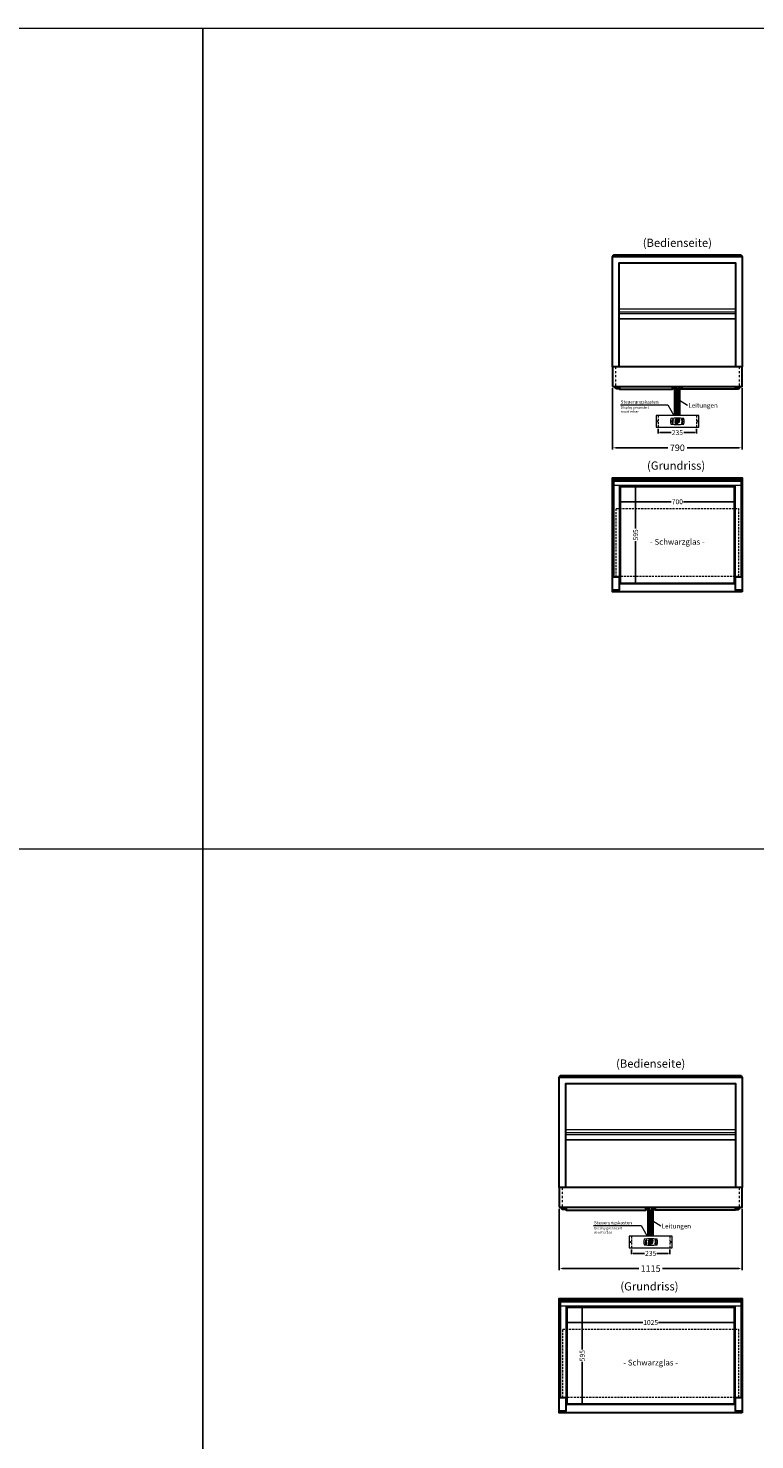
# Model space of a CAD drawing. Units: millimetres. Extents: x 0 to 74500, y 0 to 57600.
# Drawn here: x 65436 to 69861, y 22901 to 31500 of the extents above; entities that cross this region are included whole.
import ezdxf
from ezdxf.enums import TextEntityAlignment as Align

# ---------------------------------------------------------------- set-up
doc = ezdxf.new("R2010")
doc.units = ezdxf.units.MM
doc.header["$LTSCALE"] = 2
doc.header["$PDMODE"] = 34
doc.header["$PDSIZE"] = 5
for name, pattern in [('AUSGEZOGEN', [0]), ('STRICHPUNKT2', [12.7, 6.35, -3.175, 0, -3.175]), ('VERDECKT', [9.525, 6.35, -3.175])]:
    doc.linetypes.add(name, pattern=pattern)
for name, color, linetype, lineweight in [('A_BEMASSUNG', 1, 'Continuous', 13), ('A_GLAS', 4, 'Continuous', 20), ('A_HILFSLINIEN', 7, 'Continuous', 13), ('A_MITTE', 2, 'STRICHPUNKT2', 13), ('A_TEXT', 7, 'Continuous', 20), ('A_VERDECKT', 5, 'VERDECKT', 13), ('A_VOLL', 3, 'Continuous', 30)]:
    doc.layers.add(name, color=color, linetype=linetype, lineweight=lineweight)
doc.styles.add('ARIAL', font='arial.ttf')
doc.styles.add('Arial_0', font='arial.ttf')
doc.styles.add('Arial_35', font='arial.ttf', dxfattribs={"height": 35})
doc.styles.get("Standard").update_dxf_attribs({"font": 'arial.ttf'})
doc.dimstyles.new('STANDARD_Bemassung', dxfattribs={"dimtxt": 40, "dimasz": 20, "dimexe": 10, "dimexo": 10, "dimgap": 15, "dimtad": 0, "dimdec": 0, "dimdsep": 46, "dimtxsty": 'ARIAL', "dimcen": 0.09, "dimclrt": 7, "dimazin": 0, "dimtfac": 1, "dimtdec": 0, "dimtmove": 2, "dimatfit": 3, "dimfxl": 1, "dimtolj": 1, "dimtzin": 0, "dimarcsym": 0})
doc.dimstyles.new('STANDARD_klein', dxfattribs={"dimtxt": 30, "dimasz": 10, "dimexe": 5, "dimexo": 10, "dimgap": 5, "dimtad": 0, "dimdec": 0, "dimdsep": 46, "dimtxsty": 'Arial_0', "dimcen": 0.09, "dimclrt": 7, "dimazin": 2, "dimtm": 1e-09, "dimtfac": 1, "dimtdec": 0, "dimtmove": 2, "dimatfit": 3, "dimfxl": 1, "dimtolj": 1, "dimtzin": 0, "dimarcsym": 0})

# ---------------------------------------------------------------- blocks, each defined once
blk = doc.blocks.new('*D569')
at = {"layer": 'A_BEMASSUNG', "color": 0, "lineweight": -2, "ltscale": 2, "transparency": 16777216}
for p, q in [((69039.6, 28621.3), (69039.6, 28610.5)), ((69049.6, 28615.5), (69351.6, 28615.5)), ((69729.6, 28615.5), (69427.6, 28615.5)), ((69739.6, 28625.7), (69739.6, 28610.5))]:
    blk.add_line(p, q, dxfattribs=at)
at = {"layer": 'A_BEMASSUNG', "color": 0, "ltscale": 2, "transparency": 16777216}
for points in [[(69049.6, 28617.2), (69049.6, 28613.9), (69039.6, 28615.5)], [(69729.6, 28617.2), (69729.6, 28613.9), (69739.6, 28615.5)]]:
    blk.add_solid(points, dxfattribs=at)
at = {"layer": 'DEFPOINTS', "color": 0, "ltscale": 2, "transparency": 16777216}
for p in [(69739.6, 28635.7), (69039.6, 28631.3), (69739.6, 28615.5)]:
    blk.add_point(p, dxfattribs=at)
at = {"layer": 'A_BEMASSUNG', "color": 7, "ltscale": 2, "transparency": 16777216, "insert": (69389.6, 28615.5), "char_height": 30, "attachment_point": 5, "style": 'Arial_0'}
blk.add_mtext('\\A1;700', dxfattribs=at)
blk = doc.blocks.new('*D570')
at = {"layer": 'A_BEMASSUNG', "color": 0, "lineweight": -2, "ltscale": 2, "transparency": 16777216}
for p, q in [((69131.8, 28711), (69140.4, 28711)), ((69135.4, 28701), (69135.4, 28451.8)), ((69135.4, 28126), (69135.4, 28375.3)), ((69132.5, 28116), (69140.4, 28116))]:
    blk.add_line(p, q, dxfattribs=at)
at = {"layer": 'A_BEMASSUNG', "color": 0, "ltscale": 2, "transparency": 16777216}
for points in [[(69133.7, 28701), (69137, 28701), (69135.4, 28711)], [(69133.7, 28126), (69137, 28126), (69135.4, 28116)]]:
    blk.add_solid(points, dxfattribs=at)
at = {"layer": 'DEFPOINTS', "color": 0, "ltscale": 2, "transparency": 16777216}
for p in [(69121.8, 28711), (69122.5, 28116), (69135.4, 28116)]:
    blk.add_point(p, dxfattribs=at)
at = {"layer": 'A_BEMASSUNG', "color": 7, "ltscale": 2, "transparency": 16777216, "insert": (69135.4, 28413.5), "char_height": 30, "attachment_point": 5, "rotation": 90, "style": 'Arial_0'}
blk.add_mtext('\\A1;595', dxfattribs=at)
blk = doc.blocks.new('*D573')
at = {"layer": 'A_BEMASSUNG', "color": 0, "lineweight": -2, "transparency": 16777216}
for p, q in [((69272.1, 29060.4), (69272.1, 29031.5)), ((69282.1, 29036.5), (69351.1, 29036.5)), ((69497.1, 29036.5), (69428.1, 29036.5)), ((69507.1, 29060.4), (69507.1, 29031.5))]:
    blk.add_line(p, q, dxfattribs=at)
at = {"layer": 'A_BEMASSUNG', "color": 0, "transparency": 16777216}
for points in [[(69282.1, 29038.2), (69282.1, 29034.9), (69272.1, 29036.5)], [(69497.1, 29038.2), (69497.1, 29034.9), (69507.1, 29036.5)]]:
    blk.add_solid(points, dxfattribs=at)
at = {"layer": 'DEFPOINTS', "color": 0, "transparency": 16777216}
for p in [(69272.1, 29070.4), (69507.1, 29070.4), (69507.1, 29036.5)]:
    blk.add_point(p, dxfattribs=at)
at = {"layer": 'A_BEMASSUNG', "color": 7, "transparency": 16777216, "insert": (69389.6, 29036.5), "char_height": 30, "attachment_point": 5, "style": 'Arial_0'}
blk.add_mtext('\\A1;235', dxfattribs=at)
blk = doc.blocks.new('*D578')
at = {"layer": 'A_BEMASSUNG', "color": 0, "lineweight": -2, "ltscale": 2, "transparency": 16777216}
for p, q in [((68994.6, 29307.2), (68994.6, 28934.1)), ((69784.6, 29307.2), (69784.6, 28934.1)), ((69014.6, 28944.1), (69330.7, 28944.1)), ((69764.6, 28944.1), (69448.6, 28944.1))]:
    blk.add_line(p, q, dxfattribs=at)
at = {"layer": 'A_BEMASSUNG', "color": 0, "ltscale": 2, "transparency": 16777216}
for points in [[(69014.6, 28947.4), (69014.6, 28940.8), (68994.6, 28944.1)], [(69764.6, 28947.4), (69764.6, 28940.8), (69784.6, 28944.1)]]:
    blk.add_solid(points, dxfattribs=at)
at = {"layer": 'DEFPOINTS', "color": 0, "ltscale": 2, "transparency": 16777216}
for p in [(68994.6, 29317.2), (69784.6, 29317.2), (69784.6, 28944.1)]:
    blk.add_point(p, dxfattribs=at)
at = {"layer": 'A_BEMASSUNG', "color": 7, "ltscale": 2, "transparency": 16777216, "insert": (69389.6, 28944.1), "char_height": 40, "attachment_point": 5, "style": 'ARIAL'}
blk.add_mtext('\\A1;790', dxfattribs=at)
blk = doc.blocks.new('*D720')
at = {"layer": 'A_BEMASSUNG', "color": 0, "lineweight": -2, "ltscale": 2, "transparency": 16777216}
for p, q in [((68714.6, 23619), (68714.6, 23610.5)), ((68724.6, 23615.5), (69178.6, 23615.5)), ((69729.6, 23615.5), (69275.6, 23615.5)), ((69739.6, 23624.1), (69739.6, 23610.5))]:
    blk.add_line(p, q, dxfattribs=at)
at = {"layer": 'A_BEMASSUNG', "color": 0, "ltscale": 2, "transparency": 16777216}
for points in [[(68724.6, 23617.2), (68724.6, 23613.9), (68714.6, 23615.5)], [(69729.6, 23617.2), (69729.6, 23613.9), (69739.6, 23615.5)]]:
    blk.add_solid(points, dxfattribs=at)
at = {"layer": 'DEFPOINTS', "color": 0, "ltscale": 2, "transparency": 16777216}
for p in [(68714.6, 23629), (69739.6, 23634.1), (69739.6, 23615.5)]:
    blk.add_point(p, dxfattribs=at)
at = {"layer": 'A_BEMASSUNG', "color": 7, "ltscale": 2, "transparency": 16777216, "insert": (69227.1, 23615.5), "char_height": 30, "attachment_point": 5, "style": 'Arial_0'}
blk.add_mtext('\\A1;1025', dxfattribs=at)
blk = doc.blocks.new('*D721')
at = {"layer": 'A_BEMASSUNG', "color": 0, "lineweight": -2, "ltscale": 2, "transparency": 16777216}
for p, q in [((68809.6, 23711), (68815.4, 23711)), ((68810.4, 23701), (68810.4, 23451.8)), ((68810.4, 23126), (68810.4, 23375.3)), ((68808.9, 23116), (68815.4, 23116))]:
    blk.add_line(p, q, dxfattribs=at)
at = {"layer": 'A_BEMASSUNG', "color": 0, "ltscale": 2, "transparency": 16777216}
for points in [[(68808.7, 23701), (68812, 23701), (68810.4, 23711)], [(68808.7, 23126), (68812, 23126), (68810.4, 23116)]]:
    blk.add_solid(points, dxfattribs=at)
at = {"layer": 'DEFPOINTS', "color": 0, "ltscale": 2, "transparency": 16777216}
for p in [(68799.6, 23711), (68798.9, 23116), (68810.4, 23116)]:
    blk.add_point(p, dxfattribs=at)
at = {"layer": 'A_BEMASSUNG', "color": 7, "ltscale": 2, "transparency": 16777216, "insert": (68810.4, 23413.5), "char_height": 30, "attachment_point": 5, "rotation": 90, "style": 'Arial_0'}
blk.add_mtext('\\A1;595', dxfattribs=at)
blk = doc.blocks.new('*D754')
at = {"layer": 'A_BEMASSUNG', "color": 0, "lineweight": -2, "transparency": 16777216}
for p, q in [((69109.6, 24060.4), (69109.6, 24031.5)), ((69119.6, 24036.5), (69188.6, 24036.5)), ((69334.6, 24036.5), (69265.6, 24036.5)), ((69344.6, 24060.4), (69344.6, 24031.5))]:
    blk.add_line(p, q, dxfattribs=at)
at = {"layer": 'A_BEMASSUNG', "color": 0, "transparency": 16777216}
for points in [[(69119.6, 24038.2), (69119.6, 24034.9), (69109.6, 24036.5)], [(69334.6, 24038.2), (69334.6, 24034.9), (69344.6, 24036.5)]]:
    blk.add_solid(points, dxfattribs=at)
at = {"layer": 'DEFPOINTS', "color": 0, "transparency": 16777216}
for p in [(69109.6, 24070.4), (69344.6, 24070.4), (69344.6, 24036.5)]:
    blk.add_point(p, dxfattribs=at)
at = {"layer": 'A_BEMASSUNG', "color": 7, "transparency": 16777216, "insert": (69227.1, 24036.5), "char_height": 30, "attachment_point": 5, "style": 'Arial_0'}
blk.add_mtext('\\A1;235', dxfattribs=at)
blk = doc.blocks.new('*D759')
at = {"layer": 'A_BEMASSUNG', "color": 0, "lineweight": -2, "ltscale": 2, "transparency": 16777216}
for p, q in [((68669.6, 24307.2), (68669.6, 23934.1)), ((69784.6, 24307.2), (69784.6, 23934.1)), ((68689.6, 23944.1), (69154.1, 23944.1)), ((69764.6, 23944.1), (69300.1, 23944.1))]:
    blk.add_line(p, q, dxfattribs=at)
at = {"layer": 'A_BEMASSUNG', "color": 0, "ltscale": 2, "transparency": 16777216}
for points in [[(68689.6, 23947.4), (68689.6, 23940.8), (68669.6, 23944.1)], [(69764.6, 23947.4), (69764.6, 23940.8), (69784.6, 23944.1)]]:
    blk.add_solid(points, dxfattribs=at)
at = {"layer": 'DEFPOINTS', "color": 0, "ltscale": 2, "transparency": 16777216}
for p in [(68669.6, 24317.2), (69784.6, 24317.2), (69784.6, 23944.1)]:
    blk.add_point(p, dxfattribs=at)
at = {"layer": 'A_BEMASSUNG', "color": 7, "ltscale": 2, "transparency": 16777216, "insert": (69227.1, 23944.1), "char_height": 40, "attachment_point": 5, "style": 'ARIAL'}
blk.add_mtext('\\A1;1115', dxfattribs=at)
blk = doc.blocks.new('Steuerung_Carel iJF')
at = {"layer": 'A_VOLL', "ltscale": 2}
h = blk.add_hatch(color=7, dxfattribs=at)
h.dxf.hatch_style = 1
h.paths.add_polyline_path([(-9.1, 10.7), (-9.6, 10.4), (-8.4, 8.9), (-2.7, 8.9), (-0.9, 10.4), (-1.2, 10.7)])
h.paths.add_polyline_path([(-8.6, 8.8), (-9.8, 10.3), (-10.2, 10.1), (-11.6, 2.3), (-10.9, 2.3), (-9.5, 3.7)])
h.paths.add_polyline_path([(-9.9, 1.2), (-10.9, 2.1), (-11.6, 2.1), (-12.9, -5.3), (-12.6, -5.5), (-10.9, -4.1)])
h.paths.add_polyline_path([(-4.2, -6.1), (-3.7, -5.8), (-5, -4.3), (-10.7, -4.3), (-12.5, -5.7), (-12.1, -6.1)])
h.paths.add_polyline_path([(-1.8, 2.4), (-2.5, 2.4), (-3.9, 1), (-4.8, -4.1), (-3.5, -5.7), (-3.2, -5.5)])
h.paths.add_polyline_path([(-9.6, 3.2), (-10.6, 2.2), (-9.9, 1.4), (-3.8, 1.4), (-2.7, 2.5), (-3.5, 3.2)])
h = blk.add_hatch(color=7, dxfattribs=at)
h.dxf.hatch_style = 1
h.paths.add_polyline_path([(0.3, -5.3), (0.6, -5.5), (2.3, -4.1), (3.3, 1.2), (2.3, 2.1), (1.6, 2.1)])
h.paths.add_polyline_path([(1.6, 2.3), (2.3, 2.3), (3.7, 3.7), (4.6, 8.8), (3.4, 10.3), (3, 10.1)])
h.paths.add_polyline_path([(4.1, 10.7), (3.6, 10.4), (4.8, 8.9), (10.5, 8.9), (12.3, 10.4), (12, 10.7)])
h.paths.add_polyline_path([(12.8, 10), (12.5, 10.3), (10.7, 8.8), (9.8, 3.5), (10.7, 2.6), (11.4, 2.6)])
h.paths.add_polyline_path([(11.4, 2.4), (10.7, 2.4), (9.3, 1), (8.4, -4.1), (9.7, -5.7), (10, -5.5)])
h.paths.add_polyline_path([(2.5, -4.3), (0.7, -5.7), (1.1, -6.1), (9, -6.1), (9.5, -5.8), (8.2, -4.3)])
h = blk.add_hatch(color=1, dxfattribs=at)
h.dxf.hatch_style = 2
h.paths.add_polyline_path([(32.4, 15.1), (31, 13.7), (33.7, 13.7)])
h = blk.add_hatch(color=1, dxfattribs=at)
edge = h.paths.add_edge_path()
edge.add_spline(control_points=[(-10.9, -13.2), (-10.9, -13.5), (-10.9, -13.8), (-10.7, -14.3), (-10.6, -14.5), (-10.2, -14.9), (-10.1, -15.1), (-9.5, -15.6), (-9, -15.9), (-7.9, -16.3), (-7.3, -16.4), (-5.7, -16.6), (-4.7, -16.5), (-3.3, -16.1), (-2.8, -15.9), (-2.1, -15.3), (-1.8, -15.1), (-1.3, -14.5), (-1.2, -14.2), (-1, -13.5), (-1, -13.2), (-1.1, -12.5), (-1.2, -12.2), (-1.5, -11.6), (-1.7, -11.4), (-2.2, -11), (-2.5, -10.8), (-3.4, -10.3), (-4.1, -10.1), (-5.6, -9.9), (-6.4, -9.9), (-7.7, -10.1), (-8.3, -10.2), (-9.3, -10.7), (-9.7, -11), (-10.4, -11.6), (-10.5, -11.9), (-10.8, -12.5), (-10.9, -12.9), (-10.9, -13.2)], knot_values=[0, 0, 0, 0, 0.192993, 0.192993, 0.385986, 0.385986, 0.57898, 0.57898, 0.995453, 0.995453, 1.411927, 1.411927, 2.053806, 2.053806, 2.452072, 2.452072, 2.749863, 2.749863, 2.98873, 2.98873, 3.227598, 3.227598, 3.466465, 3.466465, 3.705333, 3.705333, 3.9442, 3.9442, 4.46312, 4.46312, 4.982039, 4.982039, 5.385848, 5.385848, 5.789657, 5.789657, 6.038363, 6.038363, 6.283185, 6.283185, 6.283185, 6.283185], degree=3, periodic=0)
h = blk.add_hatch(color=7, dxfattribs=at)
h.dxf.hatch_style = 1
h.paths.add_polyline_path([(-0.4, -4.9, 1), (-2.5, -4.9, 1)])
blk.add_hatch(color=1, dxfattribs=at).paths.add_polyline_path([(32.4, -15.1), (33.7, -13.7), (31, -13.7)])
at = {"layer": 'A_VOLL', "color": 7}
for p, q in [((-31.7, 0.8), (-32.6, 0.6)), ((-28.2, -1.2), (-32.4, 1.2)), ((-28.2, 1.2), (-32.4, -1.2)), ((-31.7, 0.8), (-31.9, 1.7)), ((-30.3, 1.6), (-31, 2.3)), ((-30.3, 2.4), (-30.3, -2.4)), ((-30.3, 1.6), (-29.6, 2.3)), ((-23.8, 9.1), (-29.8, 9.1)), ((-28.9, 9.1), (-29.7, 10)), ((-27.9, 10.9), (-29, 11.2)), ((-28.9, 0.8), (-28.6, 1.7)), ((-28.9, 0.8), (-28, 0.6)), ((-26.8, 9.1), (-28.3, 11.7)), ((-28, 8.8), (-28, 8.8)), ((-28, 8.8), (-28, 8.8)), ((-27.9, 10.9), (-27.5, 12)), ((-27.3, 7.4), (-27.3, 7.4)), ((-27.3, 7.4), (-27.3, 7.4)), ((-26.8, 9.1), (-25.3, 11.7)), ((-26.4, 8.8), (-26.4, 8.8)), ((-26.4, 8.8), (-26.4, 8.8)), ((-25.8, 10.9), (-26.2, 12)), ((-25.8, 10.9), (-24.7, 11.2)), ((-25.6, 7.4), (-25.6, 7.4)), ((-25.3, 8.8), (-25.3, 8.8)), ((-25.3, 8.8), (-25.3, 8.8)), ((-24.8, 9.1), (-24, 10)), ((-31.7, -0.8), (-32.6, -0.6)), ((-32.4, -2.1), (-31.8, -2.1)), ((-32.4, -2.1), (-32.3, -2.7)), ((-31.7, -0.8), (-31.9, -1.7)), ((-30.3, -1.6), (-31, -2.3)), ((-30.3, -1.6), (-29.6, -2.3)), ((-28.9, -0.8), (-28, -0.6)), ((-28.9, -0.8), (-28.6, -1.7))]:
    blk.add_line(p, q, dxfattribs=at)
at = {"layer": 'A_VOLL', "color": 7, "lineweight": 5}
blk.add_line((27.8, -10.1), (27.8, -6.5), dxfattribs=at)
at = {"layer": 'A_VOLL', "color": 253, "lineweight": 5}
blk.add_lwpolyline([(39, 16.7, 0.078384), (-39, 16.7, 0.205854), (-39, -16.7, 0.078384), (39, -16.7, 0.205854)], format="xyb", close=True, dxfattribs=at)
at = {"layer": 'A_VOLL', "color": 18}
for points in [[(-12.9, -5.3), (-12.6, -5.5), (-10.9, -4.1), (-9.9, 1.2), (-10.9, 2.1), (-11.6, 2.1)], [(-11.6, 2.3), (-10.9, 2.3), (-9.5, 3.7), (-8.6, 8.8), (-9.8, 10.3), (-10.2, 10.1)], [(-9.6, 3.2), (-10.6, 2.2), (-9.9, 1.4), (-3.8, 1.4), (-2.7, 2.5), (-3.5, 3.2)], [(-9.1, 10.7), (-9.6, 10.4), (-8.4, 8.9), (-2.7, 8.9), (-0.9, 10.4), (-1.2, 10.7)], [(-4.8, -4.1), (-3.5, -5.7), (-3.2, -5.5), (-1.8, 2.4), (-2.5, 2.4), (-3.9, 1)], [(-3.4, 3.5), (-2.5, 2.6), (-1.8, 2.6), (-0.4, 10), (-0.7, 10.3), (-2.5, 8.8)], [(0.3, -5.3), (0.6, -5.5), (2.3, -4.1), (3.3, 1.2), (2.3, 2.1), (1.6, 2.1)], [(1.6, 2.3), (2.3, 2.3), (3.7, 3.7), (4.6, 8.8), (3.4, 10.3), (3, 10.1)], [(3.6, 3.2), (2.6, 2.2), (3.3, 1.4), (9.4, 1.4), (10.5, 2.5), (9.7, 3.2)], [(4.1, 10.7), (3.6, 10.4), (4.8, 8.9), (10.5, 8.9), (12.3, 10.4), (12, 10.7)], [(8.4, -4.1), (9.7, -5.7), (10, -5.5), (11.4, 2.4), (10.7, 2.4), (9.3, 1)], [(9.8, 3.5), (10.7, 2.6), (11.4, 2.6), (12.8, 10), (12.5, 10.3), (10.7, 8.8)], [(-4.2, -6.1), (-3.7, -5.8), (-5, -4.3), (-10.7, -4.3), (-12.5, -5.7), (-12.1, -6.1)], [(9, -6.1), (9.5, -5.8), (8.2, -4.3), (2.5, -4.3), (0.7, -5.7), (1.1, -6.1)]]:
    blk.add_lwpolyline(points, close=True, dxfattribs=at)
at = {"layer": 'A_VOLL', "color": 7, "lineweight": 5}
for points in [[(30.6, 11.7), (30.6, 12.1, 0.414214), (29.6, 13.1), (26, 13.1, 0.414214), (25, 12.1), (25, 11.7)], [(25, 8.1), (25, 8, 0.414214), (26, 7), (29.6, 7, 0.414214), (30.6, 8), (30.6, 8.1)], [(32.7, 1.1), (32.7, 2.2, 0.414214), (31.7, 3.2), (28.1, 3.2, 0.414214), (27.1, 2.2), (27.1, 1.1)], [(27.1, -1.1), (27.1, -1.9, 0.414214), (28.1, -2.9), (31.7, -2.9, 0.414214), (32.7, -1.9), (32.7, -1.1)]]:
    blk.add_lwpolyline(points, format="xyb", dxfattribs=at)
at = {"layer": 'A_VOLL', "color": 251}
for points in [[(32.4, 15.1), (31, 13.7), (33.7, 13.7)], [(32.4, -15.1), (31, -13.7), (33.7, -13.7)]]:
    blk.add_lwpolyline(points, close=True, dxfattribs=at)
at = {"layer": 'A_VOLL', "color": 7}
for points in [[(-31.3, -9.1), (-30.2, -9.1)], [(-30.5, -7.2), (-29.7, -8)], [(-30.5, -11.1), (-29.7, -10.3)], [(-29.3, -11.8), (-29.3, -10.2)], [(-27.8, -11.8), (-29.3, -11.8)], [(-28.6, -6.4), (-28.6, -7.5)], [(-27.8, -11.8), (-27.8, -10.2)], [(-26.6, -7.2), (-27.4, -8)], [(-26.6, -11.1), (-27.4, -10.3)], [(-25.8, -9.1), (-26.9, -9.1)]]:
    blk.add_lwpolyline(points, dxfattribs=at)
blk.add_lwpolyline([(-27.8, -10.2), (-27.8, -10.1), (-27.7, -10.1), (-27.7, -10), (-27.6, -10), (-27.6, -9.9), (-27.6, -9.9), (-27.5, -9.8), (-27.5, -9.8), (-27.4, -9.7), (-27.4, -9.7), (-27.4, -9.6), (-27.4, -9.5), (-27.4, -9.5), (-27.3, -9.4), (-27.3, -9.3), (-27.3, -9.3), (-27.3, -9.2), (-27.3, -9.1), (-27.3, -9.1), (-27.3, -9), (-27.3, -9), (-27.3, -8.9), (-27.4, -8.8), (-27.4, -8.8), (-27.4, -8.7), (-27.4, -8.6), (-27.4, -8.6), (-27.5, -8.5), (-27.5, -8.5), (-27.6, -8.4), (-27.6, -8.4), (-27.6, -8.3), (-27.7, -8.3), (-27.7, -8.2), (-27.8, -8.2), (-27.8, -8.1), (-27.9, -8.1), (-27.9, -8.1), (-28, -8), (-28.1, -8), (-28.1, -8), (-28.2, -7.9), (-28.2, -7.9), (-28.3, -7.9), (-28.4, -7.9), (-28.4, -7.9), (-28.5, -7.9), (-28.6, -7.9), (-28.6, -7.9), (-28.7, -7.9), (-28.8, -7.9), (-28.8, -7.9), (-28.9, -7.9), (-29, -7.9), (-29, -8), (-29.1, -8), (-29.1, -8), (-29.2, -8.1), (-29.3, -8.1), (-29.3, -8.1), (-29.4, -8.2), (-29.4, -8.2), (-29.5, -8.3), (-29.5, -8.3), (-29.6, -8.4), (-29.6, -8.4), (-29.6, -8.5), (-29.7, -8.5), (-29.7, -8.6), (-29.7, -8.6), (-29.8, -8.7), (-29.8, -8.8), (-29.8, -8.8), (-29.8, -8.9), (-29.8, -9), (-29.8, -9), (-29.8, -9.1), (-29.8, -9.1), (-29.8, -9.2), (-29.8, -9.3), (-29.8, -9.3), (-29.8, -9.4), (-29.8, -9.5), (-29.8, -9.5), (-29.7, -9.6), (-29.7, -9.7), (-29.7, -9.7), (-29.7, -9.8), (-29.6, -9.8), (-29.6, -9.9), (-29.5, -9.9), (-29.5, -10), (-29.5, -10), (-29.4, -10.1), (-29.4, -10.1), (-29.3, -10.2), (-29.3, -11.8), (-27.8, -11.8)], close=True, dxfattribs=at)
blk.add_lwpolyline([(-27.8, -10.2, 3.118258), (-29.3, -10.2)], format="xyb", dxfattribs=at)
at = {"layer": 'A_VOLL', "color": 7, "lineweight": 5}
blk.add_lwpolyline([(30.6, -12.1), (30.6, -8, 0.414214), (29.6, -7), (26, -7, 0.414214), (25, -8), (25, -12.1, 0.414214), (26, -13.1), (29.6, -13.1, 0.414214)], format="xyb", close=True, dxfattribs=at)
at = {"layer": 'A_VOLL', "color": 18}
for centre in [(1.3, 10), (-1.4, -4.9)]:
    blk.add_circle(centre, 1.08, dxfattribs=at)
at = {"layer": 'A_VOLL', "color": 7}
blk.add_arc((-30.3, 0), 3, 225, 55, dxfattribs=at)
for points in [[(-27.6, 7.7), (-27.6, 7.7), (-27.5, 7.9), (-27.7, 8.3), (-27.9, 8.6), (-28, 8.8), (-28.1, 8.6), (-28.2, 8.3), (-28.5, 7.9), (-28.4, 7.7), (-28.3, 7.7), (-28.2, 7.6), (-28.1, 7.5), (-28, 7.5), (-27.9, 7.5), (-27.7, 7.6), (-27.6, 7.7)], [(-26.8, 6.7), (-26.8, 6.8), (-26.7, 6.9), (-26.9, 7.3), (-27, 7.6), (-27.1, 7.8), (-27.3, 7.6), (-27.4, 7.3), (-27.6, 6.9), (-27.5, 6.8), (-27.5, 6.7), (-27.4, 6.6), (-27.3, 6.6), (-27.1, 6.6), (-27, 6.6), (-26.9, 6.6), (-26.8, 6.7)], [(-25.9, 7.8), (-25.9, 7.9), (-25.8, 8), (-26, 8.4), (-26.1, 8.7), (-26.2, 8.9), (-26.4, 8.7), (-26.5, 8.4), (-26.7, 8), (-26.6, 7.9), (-26.6, 7.8), (-26.5, 7.7), (-26.4, 7.7), (-26.2, 7.6), (-26.1, 7.7), (-26, 7.7), (-25.9, 7.8)]]:
    blk.add_rational_spline(points, [1, 1, 1, 1, 1, 1, 1, 1, 1, 1, 1, 0.969226810132, 0.969226810132, 1, 0.969226810132, 0.969226810132, 1], degree=3, knots=[0, 0, 0, 0, 0.562641, 1.244962, 2.933066, 2.933066, 2.933066, 4.62117, 5.303491, 5.866132, 5.866132, 5.866132, 6.476177, 6.476177, 6.476177, 7.086222, 7.086222, 7.086222, 7.086222], dxfattribs=at)
at = {"layer": 'A_VOLL', "color": 251, "lineweight": 5}
blk.add_open_spline([(-10.9, -13.2), (-10.9, -13.5), (-10.9, -13.8), (-10.7, -14.3), (-10.6, -14.5), (-10.2, -14.9), (-10.1, -15.1), (-9.5, -15.6), (-9, -15.9), (-7.9, -16.3), (-7.3, -16.4), (-5.7, -16.6), (-4.7, -16.5), (-3.3, -16.1), (-2.8, -15.9), (-2.1, -15.3), (-1.8, -15.1), (-1.3, -14.5), (-1.2, -14.2), (-1, -13.5), (-1, -13.2), (-1.1, -12.5), (-1.2, -12.2), (-1.5, -11.6), (-1.7, -11.4), (-2.2, -11), (-2.5, -10.8), (-3.4, -10.3), (-4.1, -10.1), (-5.6, -9.9), (-6.4, -9.9), (-7.7, -10.1), (-8.3, -10.2), (-9.3, -10.7), (-9.7, -11), (-10.4, -11.6), (-10.5, -11.9), (-10.8, -12.5), (-10.9, -12.9), (-10.9, -13.2)], degree=3, knots=[0, 0, 0, 0, 0.192993, 0.192993, 0.385986, 0.385986, 0.57898, 0.57898, 0.995453, 0.995453, 1.411927, 1.411927, 2.053806, 2.053806, 2.452072, 2.452072, 2.749863, 2.749863, 2.98873, 2.98873, 3.227598, 3.227598, 3.466465, 3.466465, 3.705333, 3.705333, 3.9442, 3.9442, 4.46312, 4.46312, 4.982039, 4.982039, 5.385848, 5.385848, 5.789657, 5.789657, 6.038363, 6.038363, 6.283185, 6.283185, 6.283185, 6.283185], dxfattribs=at)
at = {"layer": 'A_VOLL', "color": 7, "ltscale": 2}
for s, height, style, p in [('J', 5, 'Arial_35', (-39.8, -2.8)), ('i', 4, 'Arial_35', (-40, -1.6)), ('Carel', 2.5, 'Arial_0', (-10.2, -14.3))]:
    blk.add_text(s, height=height, dxfattribs=dict(at, style=style)).set_placement(p)
at = {"layer": 'A_VOLL', "color": 7, "lineweight": 5}
blk.add_text('°C', height=3, dxfattribs=at).set_placement((16.1, 7.7))
at = {"layer": 'A_VOLL', "color": 7, "lineweight": 5, "attachment_point": 5}
for s, insert, char_height in [('SET', (27.8, 10.1), 2), ('O', (29.9, 0.1), 3)]:
    blk.add_mtext(s, dxfattribs=dict(at, insert=insert, char_height=char_height))

msp = doc.modelspace()

# ---------------------------------------------------------------- linework, layer by layer
at = {"layer": 'A_GLAS', "ltscale": 2}
for points in [[(68997.1, 30110.2), (68997.1, 30117.2), (69000.6, 30117.2)], [(69778.6, 30117.2), (69782.1, 30117.2), (69782.1, 30110.2)], [(68672.1, 25110.2), (68672.1, 25117.2), (68675.6, 25117.2)], [(69778.6, 25117.2), (69782.1, 25117.2), (69782.1, 25110.2)]]:
    msp.add_lwpolyline(points, dxfattribs=at)
for points in [[(68996.6, 28751), (69002.6, 28751), (69002.6, 28158), (68996.6, 28158)], [(69003.6, 28751), (69775.6, 28751), (69775.6, 28745), (69003.6, 28745)], [(69782.6, 28751), (69776.6, 28751), (69776.6, 28158), (69782.6, 28158)], [(68671.6, 23751), (68677.6, 23751), (68677.6, 23158), (68671.6, 23158)], [(68678.6, 23751), (69775.6, 23751), (69775.6, 23745), (68678.6, 23745)], [(69782.6, 23751), (69776.6, 23751), (69776.6, 23158), (69782.6, 23158)]]:
    msp.add_lwpolyline(points, close=True, dxfattribs=at)
at = {"layer": 'A_GLAS', "color": 252, "ltscale": 2}
for points in [[(69044.6, 28707), (69734.6, 28707), (69734.6, 28120), (69044.6, 28120)], [(68719.6, 23707), (69734.6, 23707), (69734.6, 23120), (68719.6, 23120)]]:
    msp.add_lwpolyline(points, close=True, dxfattribs=at)
at = {"layer": 'A_HILFSLINIEN', "linetype": 'AUSGEZOGEN', "lineweight": 15}
for p, q in [((69403.4, 29235.1), (69452, 29203.7)), ((69240.9, 24235.1), (69289.5, 24203.7))]:
    msp.add_line(p, q, dxfattribs=at)
at = {"layer": 'A_HILFSLINIEN', "color": 8, "ltscale": 2}
for points in [[(58500, 31500), (66500, 31500), (66500, 16500), (58500, 16500)], [(66500, 31500), (74500, 31500), (74500, 16500), (66500, 16500)]]:
    msp.add_lwpolyline(points, close=True, dxfattribs=at)
at = {"layer": 'A_HILFSLINIEN', "linetype": 'AUSGEZOGEN', "lineweight": 15}
for points in [[(69042.4, 29205.6), (69331.7, 29205.6), (69368.7, 29141.1)], [(68879.9, 24205.6), (69169.2, 24205.6), (69206.2, 24141.1)]]:
    msp.add_lwpolyline(points, dxfattribs=at)
at = {"layer": 'A_HILFSLINIEN', "color": 8, "ltscale": 2}
msp.add_lwpolyline([(58500, 26500), (74500, 26500)], dxfattribs=at)
at = {"layer": 'A_MITTE'}
for points in [[(69013.1, 29437.2), (69013.1, 29317.2)], [(69766.1, 29437.2), (69766.1, 29317.2)], [(68688.1, 24437.2), (68688.1, 24317.2)], [(69766.1, 24437.2), (69766.1, 24317.2)]]:
    msp.add_lwpolyline(points, dxfattribs=at)
at = {"layer": 'A_VERDECKT'}
for p, q in [((69272.1, 29140.4), (69272.1, 29070.4)), ((69507.1, 29140.4), (69507.1, 29070.4)), ((69109.6, 24140.4), (69109.6, 24070.4)), ((69344.6, 24140.4), (69344.6, 24070.4))]:
    msp.add_line(p, q, dxfattribs=at)
at = {"layer": 'A_VERDECKT', "color": 144}
for points in [[(69003.6, 30111.2), (69775.6, 30111.2), (69775.6, 30117.2), (69003.6, 30117.2)], [(68678.6, 25111.2), (69775.6, 25111.2), (69775.6, 25117.2), (68678.6, 25117.2)]]:
    msp.add_lwpolyline(points, close=True, dxfattribs=at)
at = {"layer": 'A_VERDECKT', "color": 252}
for points in [[(69017.6, 28574), (69761.6, 28574), (69761.6, 28159), (69017.6, 28159)], [(68692.6, 23574), (69761.6, 23574), (69761.6, 23159), (68692.6, 23159)]]:
    msp.add_lwpolyline(points, close=True, dxfattribs=at)
at = {"layer": 'A_VOLL', "ltscale": 2}
for points in [[(68994.6, 29437.2), (68994.6, 30110.2), (69784.6, 30110.2), (69784.6, 29437.2)], [(69034.6, 29437.2), (69034.6, 30071.2), (69744.6, 30071.2), (69744.6, 29437.2)], [(68669.6, 24437.2), (68669.6, 25110.2), (69784.6, 25110.2), (69784.6, 24437.2)], [(68709.6, 24437.2), (68709.6, 25071.2), (69744.6, 25071.2), (69744.6, 24437.2)]]:
    msp.add_lwpolyline(points, dxfattribs=at)
at = {"layer": 'A_VOLL', "color": 252, "ltscale": 2}
for points in [[(69778.6, 30118.2), (69000.6, 30118.2), (69000.6, 30110.2), (69778.6, 30110.2)], [(69778.6, 25118.2), (68675.6, 25118.2), (68675.6, 25110.2), (69778.6, 25110.2)]]:
    msp.add_lwpolyline(points, close=True, dxfattribs=at)
at = {"layer": 'A_VOLL', "color": 94, "lineweight": 9}
for points in [[(69744.6, 29788.2), (69034.6, 29788.2)], [(69034.6, 29772.2), (69744.6, 29772.2)], [(69034.6, 29761.2), (69744.6, 29761.2)], [(69744.6, 24788.2), (68709.6, 24788.2)], [(68709.6, 24772.2), (69744.6, 24772.2)], [(68709.6, 24761.2), (69744.6, 24761.2)]]:
    msp.add_lwpolyline(points, dxfattribs=at)
at = {"layer": 'A_VOLL', "color": 93, "lineweight": 9}
for points in [[(69034.6, 29731.2), (69744.6, 29731.2)], [(68709.6, 24731.2), (69744.6, 24731.2)]]:
    msp.add_lwpolyline(points, dxfattribs=at)
at = {"layer": 'A_VOLL', "color": 97, "lineweight": 9}
for points in [[(69040.6, 29731.2), (69040.6, 29729.2), (69738.6, 29729.2), (69738.6, 29731.2)], [(68715.6, 24731.2), (68715.6, 24729.2), (69738.6, 24729.2), (69738.6, 24731.2)]]:
    msp.add_lwpolyline(points, dxfattribs=at)
at = {"layer": 'A_VOLL'}
for points in [[(68994.6, 29317.2), (69784.6, 29317.2), (69784.6, 29437.2), (68994.6, 29437.2)], [(68669.6, 24317.2), (69784.6, 24317.2), (69784.6, 24437.2), (68669.6, 24437.2)]]:
    msp.add_lwpolyline(points, close=True, dxfattribs=at)
at = {"layer": 'A_VOLL', "color": 252, "ltscale": 2}
for points in [[(69037.1, 29303.7), (69021.6, 29303.7, -0.414214), (69008.1, 29317.2)], [(69037.1, 29308.7), (69021.6, 29308.7, -0.414214), (69013.1, 29317.2)], [(69037.1, 29313.7), (69021.6, 29313.7, -0.414214), (69018.1, 29317.2)], [(69384.6, 29140.4), (69384.6, 29298.7, 0.414214), (69369.6, 29313.7), (69359.6, 29313.7)], [(69379.6, 29140.4), (69379.6, 29298.7, 0.414214), (69369.6, 29308.7), (69359.6, 29308.7)], [(69374.6, 29140.4), (69374.6, 29298.7, 0.414214), (69369.6, 29303.7), (69359.6, 29303.7)], [(69394.6, 29140.4), (69394.6, 29298.7, -0.414214), (69409.6, 29313.7), (69419.6, 29313.7)], [(69399.6, 29140.4), (69399.6, 29298.7, -0.414214), (69409.6, 29308.7), (69419.6, 29308.7)], [(69404.6, 29140.4), (69404.6, 29298.7, -0.414214), (69409.6, 29303.7), (69419.6, 29303.7)], [(69742.1, 29303.7), (69757.6, 29303.7, 0.414214), (69771.1, 29317.2)], [(69742.1, 29308.7), (69757.6, 29308.7, 0.414214), (69766.1, 29317.2)], [(69761.1, 29317.2, -0.414214), (69757.6, 29313.7), (69742.1, 29313.7)], [(68712.1, 24303.7), (68696.6, 24303.7, -0.414214), (68683.1, 24317.2)], [(68712.1, 24308.7), (68696.6, 24308.7, -0.414214), (68688.1, 24317.2)], [(68712.1, 24313.7), (68696.6, 24313.7, -0.414214), (68693.1, 24317.2)], [(69222.1, 24140.4), (69222.1, 24298.7, 0.414214), (69207.1, 24313.7), (69197.1, 24313.7)], [(69217.1, 24140.4), (69217.1, 24298.7, 0.414214), (69207.1, 24308.7), (69197.1, 24308.7)], [(69212.1, 24140.4), (69212.1, 24298.7, 0.414214), (69207.1, 24303.7), (69197.1, 24303.7)], [(69232.1, 24140.4), (69232.1, 24298.7, -0.414214), (69247.1, 24313.7), (69257.1, 24313.7)], [(69237.1, 24140.4), (69237.1, 24298.7, -0.414214), (69247.1, 24308.7), (69257.1, 24308.7)], [(69242.1, 24140.4), (69242.1, 24298.7, -0.414214), (69247.1, 24303.7), (69257.1, 24303.7)], [(69742.1, 24303.7), (69757.6, 24303.7, 0.414214), (69771.1, 24317.2)], [(69742.1, 24308.7), (69757.6, 24308.7, 0.414214), (69766.1, 24317.2)], [(69761.1, 24317.2, -0.414214), (69757.6, 24313.7), (69742.1, 24313.7)]]:
    msp.add_lwpolyline(points, format="xyb", dxfattribs=at)
at = {"layer": 'A_VOLL', "color": 7, "ltscale": 2}
for points in [[(69037.1, 29317.2), (69037.1, 29300.2), (69359.6, 29300.2), (69359.6, 29317.2)], [(69742.1, 29317.2), (69742.1, 29300.2), (69419.6, 29300.2), (69419.6, 29317.2)], [(68712.1, 24317.2), (68712.1, 24300.2), (69197.1, 24300.2), (69197.1, 24317.2)], [(69742.1, 24317.2), (69742.1, 24300.2), (69257.1, 24300.2), (69257.1, 24317.2)]]:
    msp.add_lwpolyline(points, dxfattribs=at)
at = {"layer": 'A_VOLL', "lineweight": 15}
for points in [[(69259.6, 29140.4), (69259.6, 29070.4), (69519.6, 29070.4), (69519.6, 29140.4)], [(69097.1, 24140.4), (69097.1, 24070.4), (69357.1, 24070.4), (69357.1, 24140.4)]]:
    msp.add_lwpolyline(points, close=True, dxfattribs=at)
at = {"layer": 'A_VOLL', "ltscale": 2}
for points in [[(69784.6, 28066), (68994.6, 28066), (68994.6, 28761), (69784.6, 28761), (69784.6, 28066)], [(69039.6, 28711), (69739.6, 28711), (69739.6, 28116), (69039.6, 28116)], [(68994.6, 28158), (69034.6, 28158), (69034.6, 28076), (68994.6, 28076)], [(69744.6, 28158), (69784.6, 28158), (69784.6, 28076), (69744.6, 28076)], [(69784.6, 23066), (68669.6, 23066), (68669.6, 23761), (69784.6, 23761), (69784.6, 23066)], [(68714.6, 23711), (69739.6, 23711), (69739.6, 23116), (68714.6, 23116)], [(68669.6, 23158), (68709.6, 23158), (68709.6, 23076), (68669.6, 23076)], [(69744.6, 23158), (69784.6, 23158), (69784.6, 23076), (69744.6, 23076)]]:
    msp.add_lwpolyline(points, close=True, dxfattribs=at)
at = {"layer": 'A_VOLL', "color": 252, "lineweight": 9}
for points in [[(69003.6, 28741.5), (69775.6, 28741.5), (69775.6, 28755.5), (69003.6, 28755.5)], [(68678.6, 23741.5), (69775.6, 23741.5), (69775.6, 23755.5), (68678.6, 23755.5)]]:
    msp.add_lwpolyline(points, close=True, dxfattribs=at)
at = {"layer": 'A_VOLL', "color": 253, "lineweight": 9}
for points in [[(69775.6, 28741.5), (69775.6, 28714.5), (69003.6, 28714.5), (69003.6, 28741.5)], [(69775.6, 23741.5), (69775.6, 23714.5), (68678.6, 23714.5), (68678.6, 23741.5)]]:
    msp.add_lwpolyline(points, dxfattribs=at)
at = {"layer": 'A_VOLL', "lineweight": -3}
for centre in [(69265.6, 29105.4), (69513.6, 29105.4), (69103.1, 24105.4), (69351.1, 24105.4)]:
    msp.add_circle(centre, 2, dxfattribs=at)

# ---------------------------------------------------------------- block references
at = {"layer": 'A_BEMASSUNG'}
for p in [(69389.6, 29105.4), (69227.1, 24105.4)]:
    msp.add_blockref('Steuerung_Carel iJF', p, dxfattribs=at)

# ---------------------------------------------------------------- texts
at = {"layer": 'A_TEXT', "linetype": 'AUSGEZOGEN', "lineweight": 9, "style": 'ARIAL'}
for s, p in [('(Bedienseite)', (69389.6, 30186.3)), ('(Grundriss) ', (69389.6, 28829.1)), ('(Bedienseite)', (69227.1, 25186.3)), ('(Grundriss) ', (69227.1, 23829.1))]:
    msp.add_text(s, height=50, dxfattribs=at).set_placement(p, align=Align.MIDDLE)
at = {"layer": 'A_TEXT', "linetype": 'AUSGEZOGEN', "lineweight": 15, "style": 'ARIAL'}
for s, height, p in [('Steuerungskasten', 20, (69044.9, 29213.5)), ('Leitungen', 28, (69456.4, 29188.5)), ('Steuerungskasten', 20, (68882.4, 24213.5)), ('Leitungen', 28, (69293.9, 24188.5))]:
    msp.add_text(s, height=height, dxfattribs=at).set_placement(p)
at = {"layer": 'A_TEXT', "color": 252, "linetype": 'AUSGEZOGEN', "lineweight": 15, "style": 'ARIAL'}
for p in [(69389.6, 28366.5), (69227.1, 23366.5)]:
    msp.add_text('- Schwarzglas -', height=35, dxfattribs=at).set_placement(p, align=Align.MIDDLE)
at = {"layer": 'A_TEXT', "linetype": 'AUSGEZOGEN', "lineweight": 15, "char_height": 15, "attachment_point": 1, "style": 'ARIAL'}
for insert in [(69044.9, 29197.1), (68882.4, 24197.1)]:
    msp.add_mtext_dynamic_manual_height_columns('Display gesondert \\Pmontierbar', width=272.772, gutter_width=175, heights=[0], dxfattribs=dict(at, insert=insert))

# ---------------------------------------------------------------- dimensions: what is measured, and where the dimension line sits
at = {"layer": 'A_BEMASSUNG', "ltscale": 2}
for base, p1, p2, dimstyle, picture, middle in [((69784.6, 28944.1), (68994.6, 29317.2), (69784.6, 29317.2), 'STANDARD_Bemassung', '*D578', (69389.6, 28944.1)), ((69739.6, 28615.5), (69039.6, 28631.3), (69739.6, 28635.7), 'STANDARD_klein', '*D569', (69389.6, 28615.5)), ((69784.6, 23944.1), (68669.6, 24317.2), (69784.6, 24317.2), 'STANDARD_Bemassung', '*D759', (69227.1, 23944.1)), ((69739.6, 23615.5), (68714.6, 23629), (69739.6, 23634.1), 'STANDARD_klein', '*D720', (69227.1, 23615.5))]:
    dim = msp.add_linear_dim(base=base, p1=p1, p2=p2, dimstyle=dimstyle, dxfattribs=at)
    dim.commit()
    dim.dimension.update_dxf_attribs({"geometry": picture, "text_midpoint": middle})
at = {"layer": 'A_BEMASSUNG'}
for base, p1, p2, picture, middle in [((69507.1, 29036.5), (69272.1, 29070.4), (69507.1, 29070.4), '*D573', (69389.6, 29036.5)), ((69344.6, 24036.5), (69109.6, 24070.4), (69344.6, 24070.4), '*D754', (69227.1, 24036.5))]:
    dim = msp.add_linear_dim(base=base, p1=p1, p2=p2, dimstyle='STANDARD_klein', dxfattribs=at)
    dim.commit()
    dim.dimension.update_dxf_attribs({"geometry": picture, "text_midpoint": middle})
at = {"layer": 'A_BEMASSUNG', "ltscale": 2}
for base, p1, p2, picture, middle in [((69135.4, 28116), (69121.8, 28711), (69122.5, 28116), '*D570', (69135.4, 28413.5)), ((68810.4, 23116), (68799.6, 23711), (68798.9, 23116), '*D721', (68810.4, 23413.5))]:
    dim = msp.add_linear_dim(base=base, p1=p1, p2=p2, angle=90, dimstyle='STANDARD_klein', dxfattribs=at)
    dim.commit()
    dim.dimension.update_dxf_attribs({"geometry": picture, "text_midpoint": middle})

doc.saveas('drawing.dxf')
